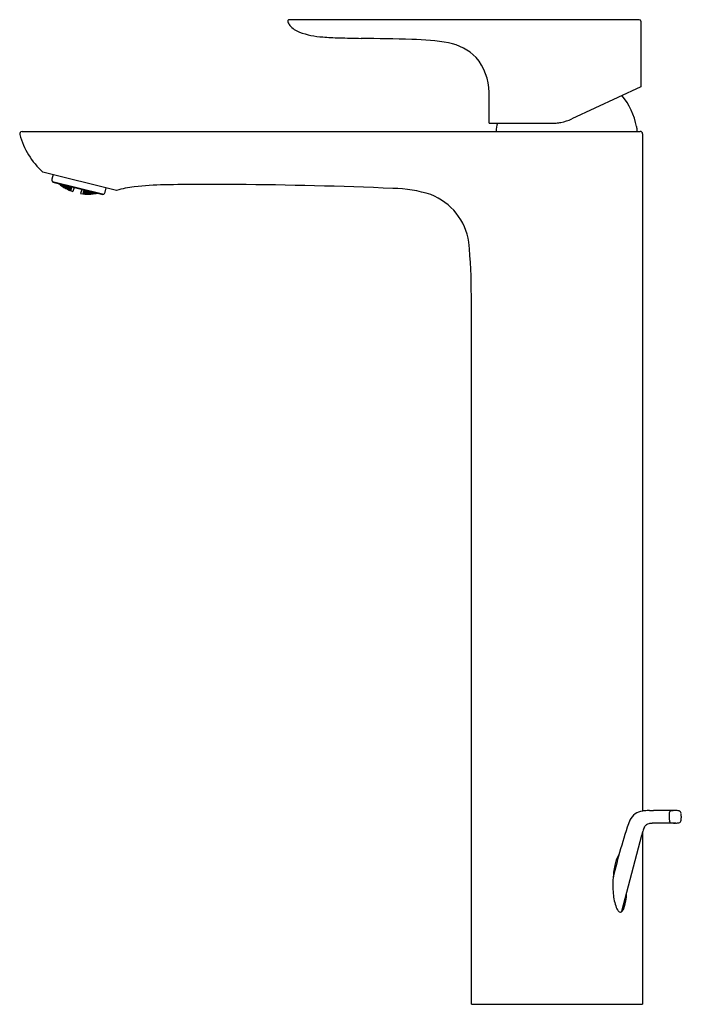
# Model space of a CAD drawing. Units: inches. Extents: x 116 to 124.6, y -7.6 to 5.1.
import ezdxf

# ---------------------------------------------------------------- set-up
doc = ezdxf.new("R2010")
doc.units = ezdxf.units.IN
doc.header["$LTSCALE"] = 0.64311
doc.header["$MEASUREMENT"] = 0
doc.layers.get('0').update_dxf_attribs({"color": 255, "linetype": 'CONTINUOUS'})
doc.layers.get('Defpoints').update_dxf_attribs({"linetype": 'CONTINUOUS'})
doc.styles.get("Standard").update_dxf_attribs({"font": 'txt', "width": 0.8})

msp = doc.modelspace()

# ---------------------------------------------------------------- linework, layer by layer
for p, q in [((124.065, 5.11), (119.533, 5.11)), ((124.084, 5.09), (124.084, 4.243)), ((124.084, 4.243), (123.192, 3.827)), ((122.12, 3.772), (122.951, 3.772)), ((116.074, 3.663), (124.077, 3.663)), ((124.108, 3.632), (124.108, -5.134)), ((117.297, 2.899), (116.341, 3.137)), ((116.475, 3.104), (116.461, 3.047)), ((116.466, 3.017), (117.131, 2.852)), ((116.471, 3.008), (117.121, 2.846)), ((116.55, 2.988), (116.553, 2.986)), ((116.553, 2.986), (116.552, 2.984)), ((116.553, 2.986), (116.567, 2.974)), ((116.554, 2.987), (116.568, 2.977)), ((116.567, 2.973), (116.556, 2.981)), ((116.563, 2.981), (116.562, 2.979)), ((116.563, 2.98), (116.562, 2.979)), ((116.562, 2.979), (116.577, 2.967)), ((116.578, 2.971), (116.563, 2.981)), ((116.569, 2.98), (116.564, 2.984)), ((116.566, 2.984), (116.578, 2.973)), ((116.567, 2.974), (116.567, 2.973)), ((116.568, 2.977), (116.569, 2.98)), ((116.578, 2.971), (116.577, 2.967)), ((116.577, 2.967), (116.592, 2.957)), ((116.58, 2.98), (116.578, 2.973)), ((116.578, 2.973), (116.594, 2.964)), ((116.592, 2.959), (116.578, 2.971)), ((116.595, 2.968), (116.58, 2.981)), ((116.588, 2.966), (116.587, 2.964)), ((116.587, 2.964), (116.602, 2.952)), ((116.603, 2.958), (116.588, 2.966)), ((116.591, 2.978), (116.59, 2.974)), ((116.59, 2.974), (116.604, 2.961)), ((116.606, 2.971), (116.591, 2.978)), ((116.592, 2.957), (116.592, 2.959)), ((116.594, 2.964), (116.595, 2.968)), ((116.603, 2.958), (116.602, 2.952)), ((116.602, 2.952), (116.617, 2.944)), ((116.618, 2.946), (116.603, 2.958)), ((116.606, 2.971), (116.604, 2.961)), ((116.604, 2.961), (116.62, 2.954)), ((116.621, 2.958), (116.606, 2.971)), ((116.627, 2.938), (116.611, 2.946)), ((116.611, 2.946), (116.611, 2.944)), ((116.611, 2.944), (116.626, 2.934)), ((116.614, 2.955), (116.613, 2.951)), ((116.613, 2.951), (116.628, 2.94)), ((116.629, 2.948), (116.614, 2.955)), ((116.617, 2.97), (116.616, 2.964)), ((116.616, 2.964), (116.63, 2.952)), ((116.633, 2.964), (116.617, 2.97)), ((116.617, 2.944), (116.618, 2.946)), ((116.62, 2.954), (116.621, 2.958)), ((116.627, 2.938), (116.626, 2.934)), ((116.626, 2.934), (116.641, 2.926)), ((116.642, 2.928), (116.627, 2.938)), ((116.629, 2.948), (116.628, 2.94)), ((116.628, 2.94), (116.643, 2.933)), ((116.644, 2.937), (116.629, 2.948)), ((116.633, 2.964), (116.63, 2.952)), ((116.63, 2.952), (116.646, 2.946)), ((116.648, 2.952), (116.633, 2.964)), ((116.653, 2.928), (116.637, 2.935)), ((116.637, 2.935), (116.637, 2.932)), ((116.637, 2.932), (116.652, 2.923)), ((116.64, 2.947), (116.639, 2.942)), ((116.639, 2.942), (116.654, 2.931)), ((116.656, 2.941), (116.64, 2.947)), ((116.645, 2.964), (116.643, 2.957)), ((116.643, 2.957), (116.657, 2.946)), ((116.643, 2.933), (116.644, 2.937)), ((116.661, 2.959), (116.645, 2.964)), ((116.646, 2.946), (116.648, 2.952)), ((116.656, 2.941), (116.654, 2.931)), ((116.671, 2.93), (116.656, 2.941)), ((116.661, 2.959), (116.657, 2.946)), ((116.657, 2.946), (116.674, 2.941)), ((116.676, 2.948), (116.661, 2.959)), ((116.667, 2.941), (116.666, 2.935)), ((116.666, 2.935), (116.681, 2.925)), ((116.684, 2.936), (116.667, 2.941)), ((116.671, 2.954), (116.672, 2.958)), ((116.685, 2.942), (116.671, 2.954)), ((116.674, 2.941), (116.676, 2.948)), ((116.684, 2.936), (116.681, 2.925)), ((116.699, 2.926), (116.684, 2.936)), ((116.688, 2.954), (116.685, 2.942)), ((116.702, 2.939), (116.685, 2.942)), ((116.695, 2.938), (116.694, 2.931)), ((116.712, 2.935), (116.695, 2.938)), ((116.698, 2.951), (116.704, 2.946)), ((116.704, 2.946), (116.702, 2.939)), ((116.712, 2.935), (116.709, 2.921)), ((116.71, 2.921), (116.713, 2.934)), ((116.713, 2.934), (116.712, 2.935)), ((116.714, 2.941), (116.715, 2.947)), ((116.715, 2.941), (116.714, 2.941)), ((116.716, 2.947), (116.715, 2.941)), ((116.747, 2.939), (116.733, 2.884)), ((117.149, 2.876), (117.163, 2.933)), ((116.641, 2.926), (116.642, 2.928)), ((116.653, 2.928), (116.652, 2.923)), ((116.652, 2.923), (116.668, 2.916)), ((116.668, 2.919), (116.653, 2.928)), ((116.654, 2.931), (116.67, 2.925)), ((116.662, 2.918), (116.661, 2.916)), ((116.661, 2.916), (116.677, 2.908)), ((116.678, 2.911), (116.662, 2.918)), ((116.664, 2.927), (116.663, 2.923)), ((116.663, 2.923), (116.678, 2.914)), ((116.68, 2.921), (116.664, 2.927)), ((116.668, 2.916), (116.668, 2.919)), ((116.67, 2.925), (116.671, 2.93)), ((116.678, 2.911), (116.677, 2.908)), ((116.677, 2.908), (116.693, 2.901)), ((116.68, 2.921), (116.678, 2.914)), ((116.678, 2.914), (116.694, 2.908)), ((116.693, 2.903), (116.678, 2.911)), ((116.695, 2.912), (116.68, 2.921)), ((116.681, 2.925), (116.697, 2.92)), ((116.687, 2.903), (116.686, 2.902)), ((116.686, 2.902), (116.692, 2.9)), ((116.687, 2.903), (116.703, 2.897)), ((116.688, 2.907), (116.688, 2.909)), ((116.688, 2.909), (116.705, 2.904)), ((116.703, 2.899), (116.688, 2.907)), ((116.691, 2.921), (116.69, 2.916)), ((116.69, 2.916), (116.705, 2.907)), ((116.708, 2.917), (116.691, 2.921)), ((116.693, 2.901), (116.693, 2.903)), ((116.694, 2.931), (116.709, 2.921)), ((116.694, 2.908), (116.695, 2.912)), ((116.697, 2.92), (116.699, 2.926)), ((116.703, 2.897), (116.702, 2.895)), ((116.705, 2.904), (116.703, 2.899)), ((116.704, 2.898), (116.703, 2.899)), ((116.703, 2.897), (116.704, 2.897)), ((116.704, 2.897), (116.703, 2.895)), ((116.705, 2.904), (116.704, 2.898)), ((116.708, 2.917), (116.705, 2.907)), ((116.705, 2.907), (116.706, 2.907)), ((116.705, 2.904), (116.705, 2.904)), ((116.706, 2.907), (116.708, 2.916)), ((116.708, 2.917), (116.708, 2.916)), ((116.709, 2.921), (116.71, 2.921)), ((116.846, 2.914), (116.832, 2.859)), ((116.866, 2.864), (116.864, 2.858)), ((116.864, 2.858), (116.865, 2.858)), ((116.865, 2.857), (116.864, 2.857)), ((116.864, 2.857), (116.864, 2.855)), ((116.865, 2.857), (116.864, 2.855)), ((116.867, 2.864), (116.865, 2.858)), ((116.865, 2.858), (116.883, 2.858)), ((116.882, 2.855), (116.865, 2.857)), ((116.867, 2.864), (116.866, 2.864)), ((116.867, 2.867), (116.869, 2.876)), ((116.87, 2.876), (116.867, 2.867)), ((116.885, 2.867), (116.867, 2.867)), ((116.867, 2.867), (116.867, 2.867)), ((116.883, 2.861), (116.867, 2.864)), ((116.87, 2.876), (116.869, 2.876)), ((116.87, 2.881), (116.873, 2.894)), ((116.871, 2.881), (116.87, 2.881)), ((116.87, 2.876), (116.886, 2.872)), ((116.874, 2.894), (116.871, 2.881)), ((116.889, 2.883), (116.871, 2.881)), ((116.873, 2.894), (116.874, 2.894)), ((116.874, 2.894), (116.891, 2.889)), ((116.876, 2.907), (116.875, 2.901)), ((116.875, 2.901), (116.876, 2.901)), ((116.876, 2.901), (116.877, 2.906)), ((116.876, 2.856), (116.876, 2.857)), ((116.876, 2.857), (116.894, 2.857)), ((116.893, 2.854), (116.876, 2.856)), ((116.882, 2.854), (116.876, 2.854)), ((116.877, 2.862), (116.878, 2.866)), ((116.894, 2.86), (116.877, 2.862)), ((116.878, 2.866), (116.896, 2.867)), ((116.88, 2.875), (116.882, 2.88)), ((116.897, 2.871), (116.88, 2.875)), ((116.882, 2.88), (116.9, 2.883)), ((116.882, 2.855), (116.882, 2.854)), ((116.883, 2.858), (116.883, 2.861)), ((116.887, 2.901), (116.885, 2.893)), ((116.885, 2.893), (116.901, 2.888)), ((116.886, 2.872), (116.885, 2.867)), ((116.895, 2.902), (116.887, 2.901)), ((116.891, 2.889), (116.889, 2.883)), ((116.894, 2.857), (116.893, 2.854)), ((116.91, 2.854), (116.893, 2.854)), ((116.896, 2.867), (116.894, 2.86)), ((116.912, 2.861), (116.894, 2.86)), ((116.894, 2.857), (116.911, 2.856)), ((116.896, 2.867), (116.913, 2.864)), ((116.9, 2.883), (116.897, 2.871)), ((116.915, 2.873), (116.897, 2.871)), ((116.9, 2.883), (116.917, 2.879)), ((116.904, 2.9), (116.901, 2.888)), ((116.901, 2.888), (116.92, 2.891)), ((116.905, 2.859), (116.923, 2.861)), ((116.905, 2.857), (116.905, 2.859)), ((116.922, 2.855), (116.905, 2.857)), ((116.907, 2.866), (116.908, 2.871)), ((116.924, 2.864), (116.907, 2.866)), ((116.908, 2.871), (116.926, 2.874)), ((116.911, 2.856), (116.91, 2.854)), ((116.911, 2.882), (116.913, 2.888)), ((116.928, 2.878), (116.911, 2.882)), ((116.913, 2.864), (116.912, 2.861)), ((116.913, 2.888), (116.931, 2.892)), ((116.917, 2.879), (116.915, 2.873)), ((116.92, 2.891), (116.921, 2.896)), ((116.923, 2.861), (116.922, 2.855)), ((116.94, 2.857), (116.922, 2.855)), ((116.923, 2.861), (116.94, 2.859)), ((116.926, 2.874), (116.924, 2.864)), ((116.942, 2.866), (116.924, 2.864)), ((116.926, 2.874), (116.943, 2.871)), ((116.931, 2.892), (116.928, 2.878)), ((116.946, 2.882), (116.928, 2.878)), ((116.931, 2.892), (116.948, 2.889)), ((116.933, 2.855), (116.951, 2.857)), ((116.933, 2.854), (116.933, 2.855)), ((116.95, 2.853), (116.933, 2.854)), ((116.934, 2.861), (116.935, 2.864)), ((116.951, 2.86), (116.934, 2.861)), ((116.935, 2.864), (116.954, 2.867)), ((116.937, 2.873), (116.939, 2.879)), ((116.955, 2.871), (116.937, 2.873)), ((116.939, 2.879), (116.957, 2.883)), ((116.94, 2.859), (116.94, 2.857)), ((116.943, 2.871), (116.942, 2.866)), ((116.948, 2.889), (116.946, 2.882)), ((116.951, 2.857), (116.95, 2.853)), ((116.968, 2.855), (116.95, 2.853)), ((116.954, 2.867), (116.951, 2.86)), ((116.97, 2.862), (116.951, 2.86)), ((116.951, 2.857), (116.969, 2.857)), ((116.954, 2.867), (116.971, 2.866)), ((116.957, 2.883), (116.955, 2.871)), ((116.973, 2.875), (116.955, 2.871)), ((116.957, 2.883), (116.975, 2.881)), ((116.962, 2.858), (116.963, 2.86)), ((116.98, 2.858), (116.962, 2.858)), ((116.963, 2.86), (116.981, 2.864)), ((116.965, 2.867), (116.966, 2.872)), ((116.982, 2.867), (116.965, 2.867)), ((116.966, 2.872), (116.985, 2.877)), ((116.969, 2.857), (116.968, 2.855)), ((116.971, 2.866), (116.97, 2.862)), ((116.975, 2.881), (116.973, 2.875)), ((116.981, 2.864), (116.98, 2.858)), ((116.998, 2.861), (116.98, 2.858)), ((116.981, 2.864), (116.999, 2.864)), ((116.985, 2.877), (116.982, 2.867)), ((117.001, 2.871), (116.982, 2.867)), ((116.985, 2.877), (117.002, 2.875)), ((116.991, 2.859), (117.01, 2.863)), ((116.991, 2.857), (116.991, 2.859)), ((117.009, 2.859), (116.991, 2.857)), ((116.993, 2.864), (116.994, 2.868)), ((117.01, 2.865), (116.993, 2.864)), ((116.994, 2.868), (117.012, 2.873)), ((116.999, 2.864), (116.998, 2.861)), ((117.002, 2.875), (117.001, 2.871)), ((117.027, 2.863), (117.009, 2.859)), ((117.01, 2.863), (117.009, 2.859)), ((117.012, 2.873), (117.01, 2.865)), ((117.026, 2.869), (117.01, 2.865)), ((117.01, 2.863), (117.028, 2.864)), ((117.042, 2.865), (117.02, 2.861)), ((117.02, 2.86), (117.034, 2.862)), ((117.02, 2.861), (117.02, 2.86)), ((117.021, 2.864), (117.022, 2.867)), ((117.038, 2.866), (117.021, 2.864)), ((117.022, 2.867), (117.028, 2.869)), ((117.028, 2.864), (117.027, 2.863)), ((117.028, 2.864), (117.027, 2.863)), ((117.039, 2.865), (117.039, 2.863)), ((117.121, 2.846), (117.131, 2.852)), ((121.892, -7.636), (121.892, 1.531)), ((124.529, -5.128), (124.248, -5.128)), ((124.53, -5.29), (124.311, -5.29)), ((124.093, -5.45), (123.837, -6.435)), ((124.103, -5.416), (124.093, -5.45)), ((124.108, -5.397), (124.103, -5.416)), ((124.108, -5.397), (124.108, -7.636)), ((121.892, -7.636), (124.108, -7.636))]:
    msp.add_line(p, q)
for centre, radius, start, end in [((119.533, 5.09), 0.0197, 90, 202.6512), ((124.065, 5.09), 0.0197, 0, 89.9604), ((119.716, 5.167), 0.218, 202.6512, 216.9434), ((119.768, 5.227), 0.296, 220.0743, 249.7111), ((120.03, 5.965), 1.08, 250.2685, 266.6233), ((120.289, 8.736), 3.863, 265.2152, 268.3647), ((121.14, 38.422), 33.56, 268.3591, 268.85), ((120.116, -26.213), 31.083, 88.1447, 89.3551), ((121.074, 1.789), 3.065, 80.1852, 89.1029), ((121.464, 4.122), 0.7, 45.5778, 79.0869), ((121.384, 4.155), 0.737, 1.079, 39.3144), ((112.476, 3.988), 9.647, 358.7171, 1.079), ((123.124, 3.545), 0.925, 11.2911, 39.1691), ((122.943, 4.362), 0.591, 280.4628, 295), ((122.623, 3.657), 0.412, 163.7966, 179.0647), ((122.941, 4.379), 0.608, 270.9385, 275.5438), ((122.943, 4.362), 0.591, 275.5438, 280.4628), ((123.723, 3.665), 0.315, 359.7502, 11.2911), ((116.074, 3.632), 0.0315, 91.3597, 194.6877), ((117.023, 3.889), 1.014, 195.1304, 227.7815), ((124.077, 3.632), 0.0315, 0.001, 89.9987), ((116.499, 3.038), 0.0394, 166, 208.9138), ((116.979, 3.319), 0.595, 210.2607, 211.5086), ((116.85, 3.344), 0.467, 229.5607, 230.4808), ((116.93, 3.452), 0.601, 231.0627, 250.828), ((116.979, 3.307), 0.452, 232.1666, 234.0169), ((117.657, 1.76), 1.195, 96.3248, 107.5658), ((118.006, -1.577), 4.55, 91.1343, 96.0536), ((118.498, -24.368), 27.346, 89.2659, 91.2195), ((118.499, -52.393), 55.37, 87.5398, 89.6392), ((116.924, 3.453), 0.601, 261.172, 281.6697), ((116.813, 3.349), 0.452, 277.9831, 279.8334), ((117.111, 2.885), 0.0394, 301, 346), ((120.843, 1.19), 1.737, 72.4576, 88.8979), ((121.079, 2.11), 0.79, 8.7621, 68.6479), ((114.345, 1.531), 7.546, 0, 5.3225), ((124.135, -5.347), 0.215, 97.0089, 153.8135), ((124.169, -5.512), 0.382, 95.0175, 99.1436), ((124.198, -5.837), 0.709, 90.2087, 95.0175), ((124.187, -2.798), 2.33, 270.2087, 271.5058), ((124.825, -5.209), 0.374, 175.3511, 187.7846), ((124.51, -5.175), 0.0588, 143.2343, 182.8656), ((124.478, -5.155), 0.0206, 108.6006, 134.4717), ((124.527, -5.335), 0.207, 89.6364, 105.6287), ((124.521, -5.433), 0.306, 78.3221, 88.4304), ((124.577, -5.162), 0.0289, 37.3485, 78.3221), ((124.573, -5.165), 0.034, 2.7419, 37.3485), ((124.264, -5.207), 0.345, 1.3502, 7.2036), ((124.197, -5.209), 0.413, 357.3554, 1.4498), ((130.866, -7.657), 7.33, 160.8536, 166.9252), ((124.422, -5.493), 0.327, 152.8892, 163.006), ((124.215, -5.387), 0.095, 128.3036, 152.8892), ((124.206, -5.383), 0.0863, 102.8456, 125.4229), ((124.245, -5.582), 0.289, 92.8843, 101.6058), ((124.323, -6.82), 1.53, 90.4697, 93.4854), ((124.497, -5.252), 0.0443, 189.9166, 208.7465), ((124.483, -5.258), 0.0286, 212.6454, 258.718), ((124.515, -5.118), 0.171, 257.2919, 267.3952), ((124.544, -4.651), 0.64, 266.7166, 268.6813), ((124.539, -5.418), 0.128, 90.2611, 94.1782), ((124.529, -4.969), 0.321, 271.6893, 275.3858), ((124.548, -5.146), 0.143, 274.4095, 282.3393), ((124.572, -5.248), 0.0383, 280.619, 313.3978), ((124.568, -5.251), 0.0391, 320.583, 357.7885), ((124.257, -5.212), 0.352, 353.386, 357.3959), ((124.059, -5.883), 0.314, 144.8351, 171.5035), ((124.779, -6.052), 1.054, 168.1615, 173.1878), ((125.028, -6.085), 1.304, 173.0672, 176.2142), ((125.043, -6.09), 1.32, 176.032, 184.8989), ((124.372, -6.159), 0.645, 183.8433, 200.3898), ((123.462, -6.188), 0.44, 349.3891, 0.136), ((123.385, -6.216), 0.512, 339.4271, 354.1073), ((124.026, -6.268), 0.284, 204.1583, 210.4541), ((123.849, -6.372), 0.0784, 210.4541, 237.0333), ((123.82, -6.413), 0.0283, 241.3881, 283.0127), ((123.818, -6.409), 0.0333, 285.0815, 311.2712), ((123.767, -6.359), 0.104, 314.095, 339.0355)]:
    msp.add_arc(centre, radius, start, end)

# ---------------------------------------------------------------- texts
at = {"layer": 'Defpoints'}
for tag, p, s in [('MODELNUMBER', (123, -7.632), 'K-98868T-4'), ('TRADENAME', (123, -7.634), 'ALEO'), ('PRODUCT', (123, -7.636), 'BATHROOM SINK FAUCET')]:
    msp.add_attdef(tag, p, s, height=0.001, dxfattribs=at)

doc.saveas('drawing.dxf')
